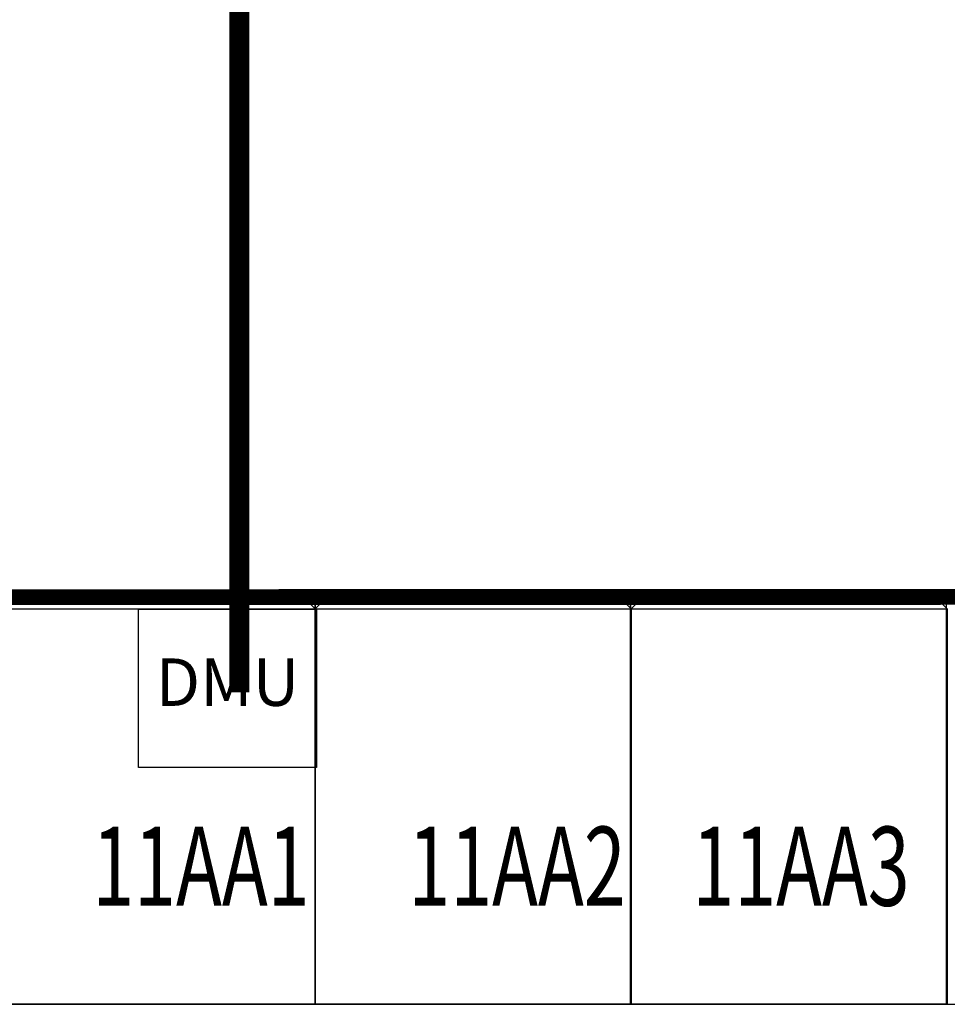
# Model space of a CAD drawing. Extents: x -15141 to 24113, y -8116 to 19388.
# Drawn here: x 4244 to 6592, y 6831 to 9322 of the extents above; entities that cross this region are included whole.
import ezdxf
from ezdxf.enums import TextEntityAlignment as Align

# ---------------------------------------------------------------- set-up
doc = ezdxf.new("R2010")
doc.units = 0
doc.layers.get('0').update_dxf_attribs({"linetype": 'CONTINUOUS'})
for name, color, linetype in [('20160401-1-Busway-2', 3, 'CONTINUOUS'), ('BORDER', 15, 'CONTINUOUS'), ('Equipment-380V-DMU', 2, 'CONTINUOUS'), ('Equipment-GGD', 5, 'CONTINUOUS'), ('Equipment-Text', 3, 'CONTINUOUS'), ('GCK-02(1000X1000)', 5, 'CONTINUOUS'), ('GCK-03(600X1000)', 5, 'CONTINUOUS'), ('GCK-04(800X1000)', 5, 'CONTINUOUS')]:
    doc.layers.add(name, color=color, linetype=linetype)
doc.layers.add('mono-outerwall', color=6, linetype='CONTINUOUS', plot=False)
doc.styles.get("Standard").update_dxf_attribs({"font": 'txt', "width": 0.8})

# ---------------------------------------------------------------- blocks, each defined once
blk = doc.blocks.new('1111')
at = {"layer": 'Equipment-GGD'}
for p, q in [((159219.7, -34894.7), (158219.7, -34894.7)), ((158219.7, -34894.7), (158219.7, -35694.7)), ((159219.7, -34894.7), (159219.7, -35694.7)), ((159249.7, -34924.7), (159219.7, -34894.7)), ((159249.7, -35664.7), (159249.7, -34924.7)), ((159249.7, -35664.7), (159219.7, -35694.7)), ((159219.7, -35694.7), (158219.7, -35694.7))]:
    blk.add_line(p, q, dxfattribs=at)
blk = doc.blocks.new('55')
at = {"layer": 'Equipment-GGD'}
for p, q in [((159219.7, -34694.7), (158219.7, -34694.7)), ((158219.7, -34694.7), (158219.7, -35694.7)), ((159219.7, -34694.7), (159219.7, -35694.7)), ((159249.7, -34724.7), (159219.7, -34694.7)), ((159249.7, -35664.7), (159249.7, -34724.7)), ((159249.7, -35664.7), (159219.7, -35694.7)), ((159219.7, -35694.7), (158219.7, -35694.7))]:
    blk.add_line(p, q, dxfattribs=at)
blk = doc.blocks.new('*U194')
blk.add_lwpolyline([(0, 400), (450, 400), (450, 0), (0, 0)], close=True)
at = {"color": 0, "lineweight": 100}
blk.add_text('DMU', height=120, dxfattribs=at).set_placement((225, 200), align=Align.MIDDLE)

msp = doc.modelspace()

# ---------------------------------------------------------------- linework, layer by layer
at = {"layer": '20160401-1-Busway-2', "const_width": 50}
msp.add_lwpolyline([(4800.2, 10330.9), (4800.2, 7620.5)], dxfattribs=at)
at = {"layer": 'BORDER', "const_width": 40}
msp.add_lwpolyline([(3962.4, 7861.4), (8511.4, 7862.4), (8493.9, 9085.2)], dxfattribs=at)
at = {"layer": 'GCK-02(1000X1000)'}
msp.add_lwpolyline([(4992.4, 6831.4), (3987.5, 6831.4), (3987.5, 7861.3), (4992.4, 7861.3)], close=True, dxfattribs=at)
at = {"layer": 'GCK-03(600X1000)'}
msp.add_lwpolyline([(6589.1, 6831.4), (7189.9, 6831.4), (7189.9, 7861.3), (6589.1, 7861.3)], close=True, dxfattribs=at)
at = {"layer": 'GCK-04(800X1000)'}
for points in [[(5790.7, 6831.4), (4992.4, 6831.4), (4992.4, 7861.3), (5790.7, 7861.3)], [(6589.1, 6831.4), (5790.7, 6831.4), (5790.7, 7861.3), (6589.1, 7861.3)]]:
    msp.add_lwpolyline(points, close=True, dxfattribs=at)

# ---------------------------------------------------------------- block references
at = {"layer": 'Equipment-380V-DMU'}
msp.add_blockref('*U194', (4545.2, 7430.8), dxfattribs=at)
at = {"layer": 'Equipment-GGD', "rotation": 90}
for p in [(-29902.4, -151388.2), (-29102.4, -151388.2)]:
    msp.add_blockref('1111', p, dxfattribs=at)
at = {"layer": 'mono-outerwall', "rotation": 90}
msp.add_blockref('55', (-30702.4, -151388.2), dxfattribs=at)

# ---------------------------------------------------------------- texts
at = {"layer": 'Equipment-Text', "width": 0.7}
for s, p in [('11AA1', (4428, 7080.7)), ('11AA2', (5228, 7080.7)), ('11AA3', (5946.9, 7080.7))]:
    msp.add_text(s, height=200, dxfattribs=at).set_placement(p)

doc.saveas('drawing.dxf')
